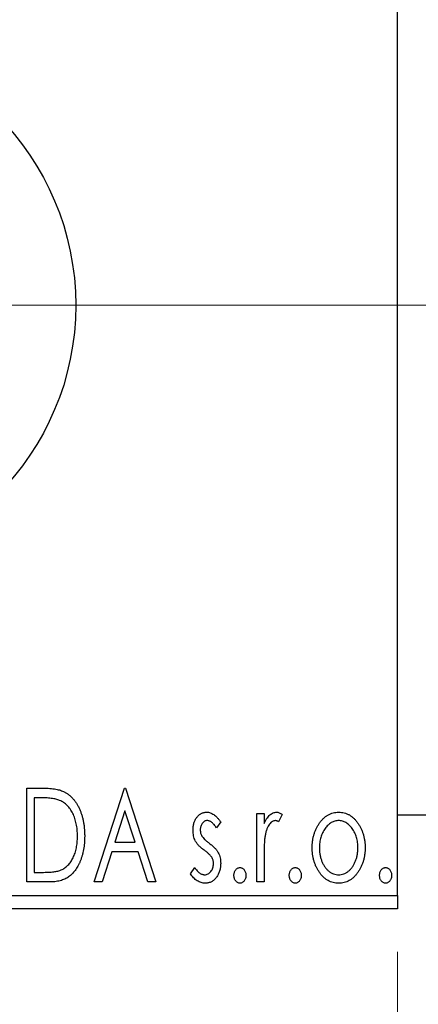
# Model space of a CAD drawing. Units: millimetres. Extents: x 15 to 415, y 5 to 292.
# Drawn here: x 311 to 320, y 134 to 157 of the extents above; entities that cross this region are included whole.
import ezdxf

# ---------------------------------------------------------------- set-up
doc = ezdxf.new("R2010")
doc.units = ezdxf.units.MM
doc.linetypes.add('CENTERX2', pattern=[20.32, 12.7, -2.54, 2.54, -2.54])
doc.styles.add('SLDTEXTSTYLE0', font='TXT', dxfattribs={"width": 0.75})
doc.dimstyles.new('SLDDIMSTYLE0', dxfattribs={"dimtxt": 3.5, "dimasz": 3.302, "dimexe": 0, "dimexo": 0.0625, "dimgap": 0.875, "dimtad": 1, "dimdec": 0, "dimlfac": 1.6, "dimrnd": 1e-09, "dimzin": 12, "dimdsep": 46, "dimtxsty": 'SLDTEXTSTYLE0', "dimsah": 1, "dimcen": 0.09, "dimadec": 0, "dimazin": 3, "dimtfac": 1, "dimtdec": 0, "dimtofl": 0, "dimtmove": 0, "dimatfit": 3, "dimfxl": 1, "dimfrac": 2, "dimtolj": 1, "dimtzin": 12, "dimarcsym": 0})
doc.dimstyles.new('SLDDIMSTYLE1', dxfattribs={"dimtxt": 3.5, "dimasz": 3.302, "dimexe": 0, "dimexo": 0.0625, "dimgap": 0.875, "dimtad": 1, "dimdec": 0, "dimlfac": 1.6, "dimrnd": 1e-09, "dimzin": 12, "dimdsep": 46, "dimtxsty": 'SLDTEXTSTYLE0', "dimsah": 1, "dimcen": 0.09, "dimadec": 0, "dimazin": 3, "dimtfac": 1, "dimtdec": 0, "dimtmove": 0, "dimatfit": 0, "dimfxl": 1, "dimfrac": 2, "dimtolj": 1, "dimtzin": 12, "dimarcsym": 0})

# ---------------------------------------------------------------- blocks, each defined once
blk = doc.blocks.new('_D_6')
at = {"color": 7, "linetype": 'Continuous', "lineweight": 0}
for p, q in [((275.94, 135.147), (275.94, 125.147)), ((319.69, 135.147), (319.69, 125.147)), ((275.94, 126.147), (319.69, 126.147))]:
    blk.add_line(p, q, dxfattribs=at)
at = {"color": 7, "linetype": 'Continuous', "lineweight": 18}
for points in [[(275.94, 126.147), (279.242, 125.639), (279.242, 126.655)], [(319.69, 126.147), (316.388, 126.655), (316.388, 125.639)]]:
    blk.add_solid(points, dxfattribs=at)
at = {"color": 7, "linetype": 'Continuous', "lineweight": 18, "insert": (292.778, 130.659), "char_height": 3.5, "attachment_point": 1, "style": 'SLDTEXTSTYLE0'}
blk.add_mtext('70', dxfattribs=at)
blk = doc.blocks.new('_D_10')
at = {"color": 7, "linetype": 'Continuous', "lineweight": 0}
for p, q in [((326.565, 147.138), (326.565, 125.147)), ((319.69, 135.147), (319.69, 125.147)), ((319.69, 126.147), (313.34, 126.147)), ((326.565, 126.147), (319.69, 126.147)), ((326.565, 126.147), (337.178, 126.147))]:
    blk.add_line(p, q, dxfattribs=at)
at = {"color": 7, "linetype": 'Continuous', "lineweight": 18}
for points in [[(319.69, 126.147), (316.388, 126.655), (316.388, 125.639)], [(326.565, 126.147), (329.867, 125.639), (329.867, 126.655)]]:
    blk.add_solid(points, dxfattribs=at)
at = {"color": 7, "linetype": 'Continuous', "lineweight": 18, "insert": (332.006, 130.659), "char_height": 3.5, "attachment_point": 1, "style": 'SLDTEXTSTYLE0'}
blk.add_mtext('11', dxfattribs=at)
blk = doc.blocks.new('SW_CENTERMARKSYMBOL_6')
at = {"color": 0, "linetype": 'Continuous', "lineweight": 18}
for p, q in [((0, 3.125), (0, 7.8125)), ((0, 0), (0, 1.5625)), ((-3.125, 0), (-7.8125, 0)), ((0, 0), (-1.5625, 0)), ((0, 0), (0, -1.5625)), ((0, 0), (1.5625, 0)), ((3.125, 0), (7.8125, 0)), ((0, -3.125), (0, -7.8125))]:
    blk.add_line(p, q, dxfattribs=at)

msp = doc.modelspace()

# ---------------------------------------------------------------- linework, layer by layer
at = {"color": 7, "linetype": 'Continuous', "lineweight": 25}
for p, q in [((319.69, 136.4598), (319.69, 163.9598)), ((311.0522, 138.9598), (311.3835, 138.9598)), ((311.0522, 136.7723), (311.0522, 138.9598)), ((312.6227, 136.7723), (313.3238, 138.9598)), ((313.3238, 138.9598), (313.3519, 138.9598)), ((313.3519, 138.9598), (314.053, 136.7723)), ((311.3309, 138.7355), (311.2204, 138.7355)), ((311.2204, 138.7355), (311.2204, 136.9967)), ((313.3374, 138.4322), (313.1025, 137.6978)), ((313.5732, 137.6978), (313.3374, 138.4322)), ((316.4087, 138.3709), (316.577, 138.3709)), ((316.4087, 136.7723), (316.4087, 138.3709)), ((316.577, 138.3709), (316.577, 138.1356)), ((316.9977, 138.3442), (316.9175, 138.1741)), ((319.69, 138.3348), (320.94, 138.3348)), ((315.5674, 138.1715), (315.4688, 138.0344)), ((313.1025, 137.6978), (313.5732, 137.6978)), ((313.0307, 137.4735), (312.8059, 136.7723)), ((313.645, 137.4735), (313.0307, 137.4735)), ((313.8698, 136.7723), (313.645, 137.4735)), ((316.577, 137.3096), (316.577, 136.7723)), ((311.2204, 136.9967), (311.4014, 136.9967)), ((314.8663, 136.9608), (314.9627, 137.1089)), ((311.5605, 136.7723), (311.0522, 136.7723)), ((312.8059, 136.7723), (312.6227, 136.7723)), ((314.053, 136.7723), (313.8698, 136.7723)), ((316.577, 136.7723), (316.4087, 136.7723)), ((275.94, 136.4598), (319.69, 136.4598)), ((319.69, 136.4598), (319.69, 136.1473)), ((319.69, 136.1473), (275.94, 136.1473))]:
    msp.add_line(p, q, dxfattribs=at)
at = {"color": 7, "linetype": 'CENTERX2', "lineweight": 18}
for p, q in [((273.94, 150.2098), (321.69, 150.2098)), ((325.1275, 150.2098), (298.315, 150.2098))]:
    msp.add_line(p, q, dxfattribs=at)
at = {"color": 7, "linetype": 'Continuous', "lineweight": 25}
msp.add_circle((305.94, 150.2098), 6.25, dxfattribs=at)
for points, knots in [([(311.3835, 138.9598), (311.4124, 138.9596), (311.4681, 138.959), (311.5486, 138.9556), (311.6229, 138.9497), (311.6911, 138.9408), (311.7533, 138.9303), (311.8093, 138.9166), (311.8593, 138.9009), (311.8897, 138.8874), (311.904, 138.881)], [0, 0, 0, 0, 0.1636057, 0.3149442, 0.4558731, 0.5849952, 0.7041195, 0.8121272, 0.9111502, 1, 1, 1, 1]), ([(311.904, 138.881), (311.9231, 138.8713), (311.9612, 138.8518), (312.0147, 138.816), (312.0648, 138.7749), (312.1122, 138.7292), (312.1556, 138.6777), (312.1969, 138.6217), (312.2343, 138.5603), (312.2684, 138.4941), (312.2989, 138.4238), (312.3258, 138.35), (312.3479, 138.2727), (312.3664, 138.1923), (312.3809, 138.1085), (312.3907, 138.0213), (312.397, 137.9309), (312.3979, 137.8696), (312.3983, 137.8385)], [0, 0, 0, 0, 0.0527446, 0.1055422, 0.1585854, 0.212383, 0.2678742, 0.3246266, 0.3838647, 0.4451402, 0.5084359, 0.5728755, 0.6389406, 0.7066344, 0.7765174, 0.8487421, 0.9231842, 1, 1, 1, 1]), ([(311.8151, 138.6741), (311.8019, 138.6792), (311.774, 138.6899), (311.728, 138.7016), (311.6764, 138.7122), (311.6188, 138.7209), (311.5552, 138.7272), (311.4858, 138.732), (311.4104, 138.7352), (311.358, 138.7354), (311.3309, 138.7355)], [0, 0, 0, 0, 0.0864464, 0.1826312, 0.2892941, 0.4085225, 0.5387063, 0.6801502, 0.8338825, 1, 1, 1, 1]), ([(312.2301, 137.8389), (312.2298, 137.8645), (312.2291, 137.9147), (312.2236, 137.9884), (312.2155, 138.0592), (312.2038, 138.1273), (312.1879, 138.1925), (312.169, 138.2549), (312.1474, 138.3147), (312.1214, 138.3711), (312.0926, 138.4239), (312.0616, 138.473), (312.0271, 138.5173), (311.9905, 138.5579), (311.9506, 138.5937), (311.9083, 138.6252), (311.8631, 138.6524), (311.8312, 138.6668), (311.8151, 138.6741)], [0, 0, 0, 0, 0.0776387, 0.1523422, 0.2242467, 0.2940296, 0.3620177, 0.4278239, 0.4920919, 0.555008, 0.6161401, 0.6745823, 0.7311829, 0.786438, 0.8401422, 0.8937218, 0.9464351, 1, 1, 1, 1]), ([(314.9224, 137.9796), (314.9226, 137.9944), (314.9229, 138.0232), (314.9276, 138.0655), (314.9344, 138.106), (314.9445, 138.1445), (314.9573, 138.1811), (314.9726, 138.216), (314.991, 138.2489), (315.0125, 138.2794), (315.0358, 138.3073), (315.061, 138.3316), (315.0875, 138.3525), (315.1155, 138.3696), (315.1452, 138.3831), (315.1766, 138.392), (315.2092, 138.3981), (315.2314, 138.3987), (315.2427, 138.3989)], [0, 0, 0, 0, 0.075326, 0.1472787, 0.2168917, 0.284697, 0.3502393, 0.4146527, 0.478733, 0.5424307, 0.6048549, 0.6639027, 0.7207203, 0.7765911, 0.8313161, 0.8865113, 0.9425212, 1, 1, 1, 1]), ([(315.2427, 138.3989), (315.2562, 138.3983), (315.2836, 138.3968), (315.3246, 138.3856), (315.3655, 138.3675), (315.4061, 138.3418), (315.4469, 138.3097), (315.4876, 138.2703), (315.5286, 138.2241), (315.5541, 138.1896), (315.5674, 138.1715)], [0, 0, 0, 0, 0.0984605, 0.1998335, 0.3081984, 0.4235895, 0.5496447, 0.6868907, 0.8364401, 1, 1, 1, 1]), ([(316.577, 138.1356), (316.588, 138.1574), (316.6086, 138.1985), (316.6425, 138.2543), (316.6783, 138.2997), (316.7143, 138.3367), (316.7522, 138.3642), (316.7903, 138.3845), (316.8299, 138.3965), (316.8565, 138.3981), (316.8697, 138.3989)], [0, 0, 0, 0, 0.1760969, 0.3325153, 0.4708264, 0.5932318, 0.7042836, 0.807672, 0.9045282, 1, 1, 1, 1]), ([(316.8697, 138.3989), (316.8799, 138.3982), (316.9011, 138.3966), (316.933, 138.3857), (316.9659, 138.3683), (316.9867, 138.3525), (316.9977, 138.3442)], [0, 0, 0, 0, 0.2148403, 0.4486159, 0.7073317, 1, 1, 1, 1]), ([(317.8623, 138.1343), (317.8773, 138.1554), (317.9064, 138.1963), (317.9566, 138.2499), (318.0088, 138.2962), (318.0644, 138.3338), (318.1232, 138.3631), (318.185, 138.3835), (318.2496, 138.397), (318.2938, 138.3983), (318.3162, 138.3989)], [0, 0, 0, 0, 0.1415571, 0.2743999, 0.4006516, 0.5220693, 0.6406795, 0.7586531, 0.8775642, 1, 1, 1, 1]), ([(318.3162, 138.3989), (318.3387, 138.3983), (318.3828, 138.397), (318.4473, 138.3836), (318.5088, 138.3629), (318.5677, 138.3345), (318.6227, 138.2962), (318.6756, 138.2512), (318.725, 138.197), (318.7543, 138.1565), (318.7693, 138.1356)], [0, 0, 0, 0, 0.1227884, 0.2420419, 0.359596, 0.4781938, 0.5992979, 0.7259942, 0.8586764, 1, 1, 1, 1]), ([(315.2532, 138.2026), (315.2423, 138.2019), (315.2205, 138.2006), (315.1898, 138.1871), (315.1615, 138.1665), (315.1373, 138.1378), (315.1165, 138.1048), (315.1013, 138.0681), (315.0924, 138.0286), (315.0912, 138.0014), (315.0906, 137.9875)], [0, 0, 0, 0, 0.1098637, 0.2182444, 0.333209, 0.4606211, 0.5943462, 0.7251731, 0.8596109, 1, 1, 1, 1]), ([(315.4688, 138.0344), (315.4598, 138.0476), (315.4425, 138.0729), (315.4153, 138.1073), (315.3882, 138.1365), (315.361, 138.1603), (315.3341, 138.1792), (315.3071, 138.1926), (315.2802, 138.201), (315.262, 138.2021), (315.2532, 138.2026)], [0, 0, 0, 0, 0.1694806, 0.3231953, 0.4628937, 0.5897342, 0.7039885, 0.8088588, 0.9069757, 1, 1, 1, 1]), ([(316.8421, 138.2026), (316.8301, 138.2016), (316.8054, 138.1994), (316.7697, 138.1818), (316.7353, 138.1548), (316.7019, 138.1174), (316.6707, 138.0691), (316.644, 138.0089), (316.6203, 137.9378), (316.6092, 137.8858), (316.6033, 137.8582)], [0, 0, 0, 0, 0.0800532, 0.1649281, 0.2611351, 0.3718808, 0.4990569, 0.6442917, 0.8112367, 1, 1, 1, 1]), ([(316.9175, 138.1741), (316.9104, 138.1783), (316.8971, 138.1862), (316.8775, 138.1957), (316.8592, 138.2014), (316.8476, 138.2022), (316.8421, 138.2026)], [0, 0, 0, 0, 0.303369, 0.5703085, 0.7999487, 1, 1, 1, 1]), ([(317.6988, 137.5672), (317.6994, 137.594), (317.7004, 137.6468), (317.7079, 137.7248), (317.7206, 137.8001), (317.7384, 137.8725), (317.762, 137.9421), (317.7898, 138.0092), (317.8232, 138.0735), (317.8492, 138.114), (317.8623, 138.1343)], [0, 0, 0, 0, 0.133913, 0.2646897, 0.39154, 0.5158862, 0.6377711, 0.7590665, 0.8794478, 1, 1, 1, 1]), ([(318.3158, 138.2026), (318.3007, 138.202), (318.2707, 138.2008), (318.2268, 138.1918), (318.1845, 138.1771), (318.1438, 138.1567), (318.1048, 138.1302), (318.0674, 138.0979), (318.0317, 138.0599), (317.9986, 138.0163), (317.9675, 137.9691), (317.9409, 137.9184), (317.9179, 137.8658), (317.8996, 137.8104), (317.8844, 137.7529), (317.8748, 137.6925), (317.8684, 137.63), (317.8675, 137.5876), (317.8671, 137.5659)], [0, 0, 0, 0, 0.0526377, 0.1046344, 0.1559112, 0.2083559, 0.2630833, 0.3202114, 0.3804473, 0.444798, 0.5111242, 0.5774974, 0.6441793, 0.7114145, 0.780914, 0.8517437, 0.9244962, 1, 1, 1, 1]), ([(318.7645, 137.5659), (318.7641, 137.5876), (318.7632, 137.63), (318.757, 137.6926), (318.7464, 137.7527), (318.7321, 137.8105), (318.7136, 137.8658), (318.6908, 137.9186), (318.6636, 137.969), (318.6327, 138.0165), (318.599, 138.0598), (318.5633, 138.0978), (318.5263, 138.1303), (318.4873, 138.1567), (318.4466, 138.1771), (318.4045, 138.1917), (318.3607, 138.2008), (318.3309, 138.202), (318.3158, 138.2026)], [0, 0, 0, 0, 0.0755319, 0.1483115, 0.2192538, 0.2886537, 0.3559139, 0.4226206, 0.4892591, 0.55561, 0.6202971, 0.6805554, 0.7373188, 0.7920666, 0.8445308, 0.8958267, 0.9473427, 1, 1, 1, 1]), ([(318.7693, 138.1356), (318.7824, 138.1153), (318.8085, 138.0748), (318.8415, 138.0103), (318.8698, 137.9432), (318.8932, 137.8733), (318.911, 137.8006), (318.9237, 137.7252), (318.9312, 137.6471), (318.9323, 137.5941), (318.9328, 137.5672)], [0, 0, 0, 0, 0.1202985, 0.2410742, 0.3614413, 0.4837618, 0.6085547, 0.735138, 0.8656394, 1, 1, 1, 1]), ([(314.9763, 137.7333), (314.9678, 137.7517), (314.9507, 137.7889), (314.9349, 137.8493), (314.9243, 137.9132), (314.923, 137.957), (314.9224, 137.9796)], [0, 0, 0, 0, 0.2378516, 0.4828882, 0.7342205, 1, 1, 1, 1]), ([(315.0906, 137.9875), (315.0912, 137.9749), (315.0922, 137.9499), (315.1, 137.9129), (315.1127, 137.8767), (315.1248, 137.854), (315.131, 137.8424)], [0, 0, 0, 0, 0.2481894, 0.4921008, 0.7425011, 1, 1, 1, 1]), ([(312.3983, 137.8385), (312.398, 137.8115), (312.3973, 137.7582), (312.3923, 137.6797), (312.3846, 137.6037), (312.3733, 137.5301), (312.3581, 137.459), (312.3409, 137.3901), (312.3199, 137.3238), (312.2951, 137.2605), (312.2688, 137.2002), (312.2396, 137.1438), (312.2089, 137.0915), (312.1761, 137.0432), (312.1417, 136.9989), (312.1047, 136.9589), (312.0661, 136.9229), (312.0254, 136.8904), (311.9816, 136.8619), (311.9336, 136.8379), (311.8814, 136.8177), (311.8253, 136.8012), (311.765, 136.7879), (311.7005, 136.7791), (311.6319, 136.7731), (311.5848, 136.7726), (311.5605, 136.7723)], [0, 0, 0, 0, 0.0526127, 0.1036031, 0.1530571, 0.2013926, 0.248457, 0.2945223, 0.3395725, 0.3837677, 0.4266671, 0.467614, 0.5072579, 0.5447168, 0.5811749, 0.6163867, 0.6505863, 0.6839786, 0.7174966, 0.75221, 0.7882197, 0.8261834, 0.8660591, 0.9082795, 0.9527881, 1, 1, 1, 1]), ([(311.8515, 137.0524), (311.8659, 137.0594), (311.8947, 137.0735), (311.9358, 137.099), (311.9738, 137.1292), (312.0102, 137.1624), (312.0434, 137.2005), (312.0744, 137.2422), (312.1037, 137.2875), (312.1297, 137.3371), (312.1533, 137.3899), (312.1738, 137.4457), (312.1916, 137.5042), (312.2052, 137.5658), (312.2168, 137.63), (312.2246, 137.6972), (312.2289, 137.7671), (312.2297, 137.8147), (312.2301, 137.8389)], [0, 0, 0, 0, 0.05227498, 0.10435308, 0.15681989, 0.20994311, 0.2644756, 0.32082829, 0.37895393, 0.4397451, 0.50270363, 0.56704723, 0.63303816, 0.70127452, 0.77220546, 0.84540456, 0.92110245, 1, 1, 1, 1]), ([(315.18, 137.5151), (315.1567, 137.5331), (315.1125, 137.5671), (315.0554, 137.6222), (315.0088, 137.6761), (314.9867, 137.715), (314.9763, 137.7333)], [0, 0, 0, 0, 0.2930608, 0.5556065, 0.7902765, 1, 1, 1, 1]), ([(315.131, 137.8424), (315.1391, 137.83), (315.1572, 137.8025), (315.195, 137.7635), (315.2427, 137.7206), (315.2794, 137.6927), (315.2992, 137.6777)], [0, 0, 0, 0, 0.1873386, 0.4164633, 0.6850378, 1, 1, 1, 1]), ([(315.2992, 137.6777), (315.3237, 137.659), (315.37, 137.6237), (315.4298, 137.5669), (315.4782, 137.5116), (315.5013, 137.4719), (315.5122, 137.4533)], [0, 0, 0, 0, 0.2960922, 0.5595351, 0.7929268, 1, 1, 1, 1]), ([(316.6033, 137.8582), (316.6011, 137.8455), (316.5963, 137.8173), (316.5916, 137.7703), (316.5864, 137.7147), (316.5835, 137.6504), (316.58, 137.5775), (316.5787, 137.496), (316.5772, 137.4057), (316.5771, 137.3426), (316.577, 137.3096)], [0, 0, 0, 0, 0.0702315, 0.1560456, 0.2576442, 0.3749772, 0.5073976, 0.6556748, 0.8198752, 1, 1, 1, 1]), ([(315.3593, 137.3503), (315.3555, 137.3559), (315.3476, 137.368), (315.3329, 137.386), (315.315, 137.4049), (315.2943, 137.4254), (315.2701, 137.4462), (315.2428, 137.4681), (315.2126, 137.4913), (315.1912, 137.507), (315.18, 137.5151)], [0, 0, 0, 0, 0.0824208, 0.1766333, 0.2842906, 0.4020137, 0.5326885, 0.6752658, 0.8310118, 1, 1, 1, 1]), ([(315.5122, 137.4533), (315.5207, 137.4346), (315.5378, 137.397), (315.5552, 137.3364), (315.5654, 137.2724), (315.5667, 137.2285), (315.5674, 137.2062)], [0, 0, 0, 0, 0.2405505, 0.4853628, 0.7371956, 1, 1, 1, 1]), ([(318.3162, 136.7443), (318.294, 136.7451), (318.2503, 136.7465), (318.1864, 136.7583), (318.1256, 136.7774), (318.0681, 136.8052), (318.0134, 136.8398), (317.9624, 136.883), (317.9143, 136.9333), (317.8702, 136.9909), (317.8305, 137.0534), (317.7951, 137.1191), (317.7653, 137.1874), (317.7413, 137.2586), (317.7216, 137.3319), (317.709, 137.4083), (317.7001, 137.4868), (317.6992, 137.5402), (317.6988, 137.5672)], [0, 0, 0, 0, 0.05845357, 0.11462766, 0.1702322, 0.2255231, 0.28196546, 0.34001424, 0.40056317, 0.46460275, 0.530202, 0.59512492, 0.66045403, 0.72576735, 0.79243623, 0.85984046, 0.9289429, 1, 1, 1, 1]), ([(317.8671, 137.5659), (317.8679, 137.538), (317.8695, 137.4828), (317.8805, 137.4014), (317.8995, 137.3231), (317.9255, 137.2486), (317.9581, 137.1797), (317.996, 137.1178), (318.0398, 137.0645), (318.0885, 137.0201), (318.1411, 136.9846), (318.1971, 136.9595), (318.2556, 136.9431), (318.2957, 136.9414), (318.3158, 136.9406)], [0, 0, 0, 0, 0.098354, 0.1943777, 0.2885696, 0.3817844, 0.4717466, 0.5565306, 0.6365497, 0.7137432, 0.7879269, 0.859061, 0.9293043, 1, 1, 1, 1]), ([(318.3158, 136.9406), (318.3359, 136.9415), (318.376, 136.9431), (318.4344, 136.9593), (318.4901, 136.9848), (318.5427, 137.0201), (318.5913, 137.0647), (318.6357, 137.1175), (318.6729, 137.1798), (318.7058, 137.2485), (318.7315, 137.3231), (318.7512, 137.4013), (318.762, 137.4828), (318.7637, 137.538), (318.7645, 137.5659)], [0, 0, 0, 0, 0.0707161, 0.1409796, 0.2116658, 0.2858709, 0.3630866, 0.4434572, 0.5279953, 0.6179833, 0.7112251, 0.8055662, 0.9016176, 1, 1, 1, 1]), ([(318.9328, 137.5672), (318.9324, 137.5402), (318.9315, 137.4868), (318.9226, 137.4083), (318.9098, 137.332), (318.891, 137.2584), (318.8661, 137.1875), (318.8366, 137.1191), (318.8011, 137.0534), (318.7614, 136.9909), (318.7173, 136.9333), (318.6692, 136.883), (318.6183, 136.84), (318.5639, 136.8051), (318.5064, 136.7775), (318.4456, 136.7583), (318.3818, 136.7466), (318.3383, 136.7451), (318.3162, 136.7443)], [0, 0, 0, 0, 0.0711053, 0.1402546, 0.2077045, 0.2743223, 0.3398051, 0.4051786, 0.4701455, 0.5357893, 0.5998723, 0.6604623, 0.7185504, 0.7747074, 0.8300358, 0.8856781, 0.9418903, 1, 1, 1, 1]), ([(315.1936, 136.9406), (315.2075, 136.9415), (315.235, 136.9433), (315.274, 136.9587), (315.3098, 136.9832), (315.3403, 137.017), (315.3667, 137.0564), (315.3855, 137.1006), (315.3969, 137.1482), (315.3984, 137.181), (315.3991, 137.1978)], [0, 0, 0, 0, 0.1139005, 0.2258838, 0.3410489, 0.4679192, 0.5991002, 0.7301044, 0.8611749, 1, 1, 1, 1]), ([(315.5674, 137.2062), (315.567, 137.1904), (315.5662, 137.1593), (315.5621, 137.1135), (315.5534, 137.0699), (315.5427, 137.0277), (315.528, 136.9877), (315.5112, 136.9489), (315.4897, 136.9128), (315.4665, 136.8782), (315.4404, 136.847), (315.4128, 136.8194), (315.3832, 136.7966), (315.3523, 136.7775), (315.3196, 136.7624), (315.2853, 136.7519), (315.2494, 136.7456), (315.2249, 136.7447), (315.2125, 136.7443)], [0, 0, 0, 0, 0.0731861, 0.1439381, 0.212868, 0.2793909, 0.3455785, 0.4101423, 0.4750709, 0.5398721, 0.6033399, 0.6631971, 0.7206301, 0.7762624, 0.8314103, 0.8866746, 0.9423398, 1, 1, 1, 1]), ([(315.3991, 137.1978), (315.3986, 137.2117), (315.3976, 137.2391), (315.3899, 137.2787), (315.3779, 137.3162), (315.3655, 137.339), (315.3593, 137.3503)], [0, 0, 0, 0, 0.2615996, 0.5133117, 0.7566481, 1, 1, 1, 1]), ([(311.4014, 136.9967), (311.4274, 136.9969), (311.4774, 136.9972), (311.5492, 136.9998), (311.6148, 137.0041), (311.6742, 137.01), (311.7273, 137.018), (311.7744, 137.0268), (311.8154, 137.0379), (311.84, 137.0478), (311.8515, 137.0524)], [0, 0, 0, 0, 0.17106298, 0.32876706, 0.4722733, 0.60365549, 0.72121208, 0.82599719, 0.918794, 1, 1, 1, 1]), ([(315.2125, 136.7443), (315.1957, 136.7449), (315.1623, 136.7462), (315.1128, 136.7578), (315.0646, 136.776), (315.0179, 136.8008), (314.9741, 136.8326), (314.9336, 136.8699), (314.8973, 136.9129), (314.8768, 136.9446), (314.8663, 136.9608)], [0, 0, 0, 0, 0.1173347, 0.2351581, 0.3547266, 0.4792022, 0.6057189, 0.7343224, 0.8647329, 1, 1, 1, 1]), ([(314.9627, 137.1089), (314.9715, 137.0956), (314.9884, 137.0699), (315.0167, 137.0359), (315.0447, 137.0064), (315.0736, 136.9828), (315.1028, 136.9639), (315.1326, 136.9504), (315.1629, 136.9422), (315.1835, 136.9411), (315.1936, 136.9406)], [0, 0, 0, 0, 0.1608119, 0.3092746, 0.4445513, 0.5700301, 0.6851416, 0.79316, 0.8980873, 1, 1, 1, 1]), ([(315.8759, 136.9266), (315.8764, 136.9389), (315.8774, 136.9627), (315.8849, 136.997), (315.8978, 137.0283), (315.9156, 137.0559), (315.9368, 137.0794), (315.9611, 137.0965), (315.988, 137.1068), (316.0067, 137.1082), (316.0161, 137.1089)], [0, 0, 0, 0, 0.1448615, 0.2805035, 0.4108389, 0.5415823, 0.665744, 0.7807376, 0.8890531, 1, 1, 1, 1]), ([(316.0161, 137.1089), (316.0256, 137.1082), (316.0442, 137.1067), (316.071, 137.0966), (316.0951, 137.0793), (316.1162, 137.056), (316.1339, 137.0282), (316.1475, 136.9971), (316.1548, 136.9627), (316.1558, 136.9389), (316.1563, 136.9266)], [0, 0, 0, 0, 0.1110294, 0.2194254, 0.3330925, 0.4573465, 0.5881871, 0.719288, 0.8550308, 1, 1, 1, 1]), ([(317.166, 136.9266), (317.1665, 136.9389), (317.1675, 136.9627), (317.175, 136.997), (317.1879, 137.0283), (317.2057, 137.0559), (317.2268, 137.0794), (317.2512, 137.0965), (317.2781, 137.1068), (317.2968, 137.1082), (317.3062, 137.1089)], [0, 0, 0, 0, 0.14486152, 0.28050348, 0.41083889, 0.54158232, 0.66574399, 0.78073764, 0.88905306, 1, 1, 1, 1]), ([(317.3062, 137.1089), (317.3156, 137.1082), (317.3342, 137.1067), (317.3611, 137.0966), (317.3851, 137.0793), (317.4063, 137.056), (317.4239, 137.0282), (317.4375, 136.9971), (317.4449, 136.9627), (317.4459, 136.9389), (317.4464, 136.9266)], [0, 0, 0, 0, 0.1110294, 0.2194254, 0.3330925, 0.4573465, 0.5881871, 0.719288, 0.8550308, 1, 1, 1, 1]), ([(319.2693, 136.9266), (319.2698, 136.9389), (319.2708, 136.9627), (319.2783, 136.997), (319.2912, 137.0283), (319.309, 137.0559), (319.3302, 137.0794), (319.3546, 137.0965), (319.3815, 137.1068), (319.4001, 137.1082), (319.4096, 137.1089)], [0, 0, 0, 0, 0.1448615, 0.2805035, 0.4108389, 0.5415823, 0.665744, 0.7807376, 0.8890531, 1, 1, 1, 1]), ([(319.4096, 137.1089), (319.419, 137.1082), (319.4376, 137.1067), (319.4645, 137.0966), (319.4885, 137.0793), (319.5097, 137.056), (319.5273, 137.0282), (319.5409, 136.9971), (319.5482, 136.9627), (319.5493, 136.9389), (319.5498, 136.9266)], [0, 0, 0, 0, 0.1110294, 0.2194254, 0.3330925, 0.4573465, 0.5881871, 0.719288, 0.8550308, 1, 1, 1, 1]), ([(316.0161, 136.7443), (316.0067, 136.745), (315.9879, 136.7463), (315.9612, 136.7572), (315.9368, 136.7742), (315.9155, 136.7977), (315.8979, 136.8257), (315.8849, 136.857), (315.8775, 136.891), (315.8764, 136.9146), (315.8759, 136.9266)], [0, 0, 0, 0, 0.1110988, 0.2201762, 0.3353272, 0.4596588, 0.5920349, 0.7225487, 0.8583763, 1, 1, 1, 1]), ([(316.1563, 136.9266), (316.1558, 136.9146), (316.1547, 136.8911), (316.1475, 136.8569), (316.1338, 136.8258), (316.1164, 136.7977), (316.0951, 136.7743), (316.0709, 136.7571), (316.0443, 136.7463), (316.0256, 136.745), (316.0161, 136.7443)], [0, 0, 0, 0, 0.1417292, 0.2776579, 0.4089383, 0.5414129, 0.6658371, 0.7796599, 0.8888185, 1, 1, 1, 1]), ([(317.3062, 136.7443), (317.2967, 136.745), (317.278, 136.7463), (317.2513, 136.7572), (317.2268, 136.7742), (317.2055, 136.7977), (317.188, 136.8257), (317.1749, 136.857), (317.1675, 136.891), (317.1665, 136.9146), (317.166, 136.9266)], [0, 0, 0, 0, 0.1110988, 0.2201762, 0.3353272, 0.4596588, 0.5920349, 0.7225487, 0.8583763, 1, 1, 1, 1]), ([(317.4464, 136.9266), (317.4459, 136.9146), (317.4448, 136.8911), (317.4376, 136.8569), (317.4238, 136.8258), (317.4065, 136.7977), (317.3851, 136.7743), (317.361, 136.7571), (317.3343, 136.7463), (317.3156, 136.745), (317.3062, 136.7443)], [0, 0, 0, 0, 0.1417292, 0.2776579, 0.4089383, 0.5414129, 0.6658371, 0.7796599, 0.8888185, 1, 1, 1, 1]), ([(319.4096, 136.7443), (319.4001, 136.745), (319.3814, 136.7463), (319.3547, 136.7572), (319.3302, 136.7742), (319.3089, 136.7977), (319.2914, 136.8257), (319.2783, 136.857), (319.2709, 136.891), (319.2699, 136.9146), (319.2693, 136.9266)], [0, 0, 0, 0, 0.11109879, 0.22017621, 0.33532724, 0.45965884, 0.59203488, 0.72254868, 0.85837628, 1, 1, 1, 1]), ([(319.5498, 136.9266), (319.5492, 136.9146), (319.5482, 136.8911), (319.5409, 136.8569), (319.5272, 136.8258), (319.5098, 136.7977), (319.4885, 136.7743), (319.4644, 136.7571), (319.4377, 136.7463), (319.419, 136.745), (319.4096, 136.7443)], [0, 0, 0, 0, 0.1417292, 0.2776579, 0.4089383, 0.5414129, 0.6658371, 0.7796599, 0.8888185, 1, 1, 1, 1])]:
    msp.add_open_spline(points, degree=3, knots=knots, dxfattribs=at)

# ---------------------------------------------------------------- block references
at = {"color": 7, "linetype": 'Continuous', "lineweight": 0}
msp.add_blockref('SW_CENTERMARKSYMBOL_6', (305.94, 150.2098), dxfattribs=at)

# ---------------------------------------------------------------- dimensions: what is measured, and where the dimension line sits
at = {"color": 7, "linetype": 'Continuous', "lineweight": 18}
for p1, dimstyle, picture, middle in [((326.565, 148.1379), 'SLDDIMSTYLE1', '_D_10', (334.592, 126.1473)), ((275.94, 136.1473), 'SLDDIMSTYLE0', '_D_6', (295.3643, 126.1473))]:
    dim = msp.add_linear_dim(base=(319.69, 126.1473), p1=p1, p2=(319.69, 136.1473), dimstyle=dimstyle, dxfattribs=at)
    dim.commit()
    dim.dimension.update_dxf_attribs({"geometry": picture, "text_midpoint": middle, "dimtype": 160})

doc.saveas('drawing.dxf')
